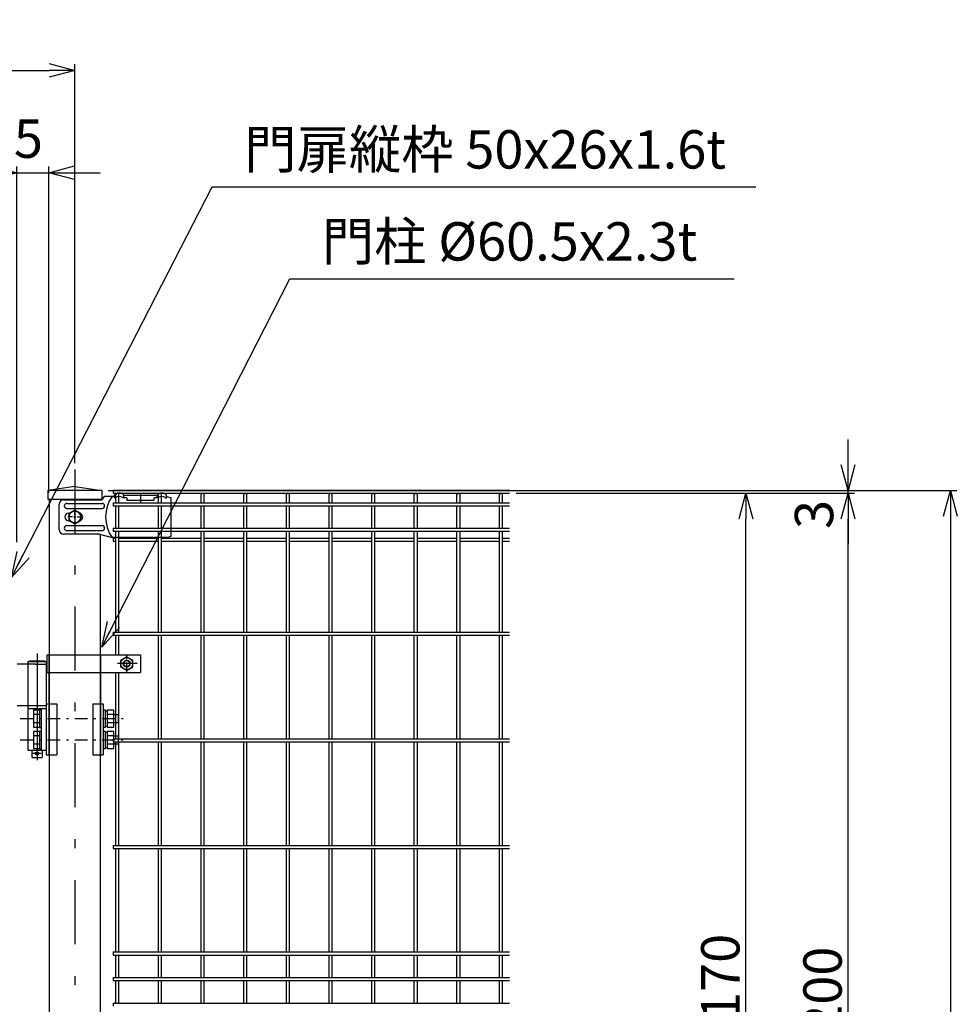
# Model space of a CAD drawing. Extents: x 186 to 9096, y 430 to 6730.
# Drawn here: x 2811 to 3911, y 3205 to 4359 of the extents above; entities that cross this region are included whole.
import ezdxf

# ---------------------------------------------------------------- set-up
doc = ezdxf.new("R2010")
doc.units = 0
doc.header["$LTSCALE"] = 15
doc.header["$MEASUREMENT"] = 0
doc.header["$PDMODE"] = 35
doc.linetypes.add('CENTER2', pattern=[1.125, 0.75, -0.125, 0.125, -0.125])
doc.linetypes.add('JIS_DASHDOT', pattern=[10.7, 5, -2.5, 0.7, -2.5])
doc.layers.get('0').update_dxf_attribs({"linetype": 'CONTINUOUS'})
doc.layers.get('DEFPOINTS').update_dxf_attribs({"linetype": 'CONTINUOUS'})
for name, color, linetype in [('2', 7, 'CONTINUOUS'), ('LAYER06', 7, 'CONTINUOUS'), ('NER', 30, 'CONTINUOUS'), ('丁番', 3, 'CONTINUOUS'), ('外形線', 7, 'CONTINUOUS'), ('寸法線', 4, 'CONTINUOUS'), ('継手', 3, 'CONTINUOUS'), ('軸線', 2, 'JIS_DASHDOT')]:
    doc.layers.add(name, color=color, linetype=linetype)
doc.styles.get("Standard").update_dxf_attribs({"font": 'simplex.shx', "bigfont": 'bigfont.shx'})
doc.dimstyles.new('15', dxfattribs={"dimscale": 15, "dimtxt": 3, "dimasz": 2, "dimexe": 0.5, "dimexo": 0.5, "dimgap": 0.5, "dimtad": 1, "dimdsep": 46, "dimtxsty": 'Standard', "dimblk": 'OPEN30', "dimcen": 0, "dimclrd": 4, "dimclre": 4, "dimclrt": 2, "dimadec": 1, "dimazin": 2, "dimtfac": 1, "dimtix": 1, "dimtmove": 2, "dimatfit": 3, "dimldrblk": 'OPEN30', "dimfxl": 1, "dimtolj": 1, "dimtzin": 0, "dimarcsym": 0})

# ---------------------------------------------------------------- blocks, each defined once
blk = doc.blocks.new('_Open30')
at = {"color": 0, "linetype": 'ByBlock', "lineweight": -2}
for p, q in [((-1, 0.268), (0, 0)), ((0, 0), (-1, -0.268)), ((0, 0), (-1, 0))]:
    blk.add_line(p, q, dxfattribs=at)
blk = doc.blocks.new('*D1')
at = {"layer": 'DEFPOINTS', "color": 0, "transparency": 16777216}
for p in [(2845.4, 4179.9), (2845.4, 3797.2), (2807.9, 3739.2)]:
    blk.add_point(p, dxfattribs=at)
at = {"layer": '寸法線', "color": 4, "lineweight": -2, "transparency": 16777216}
for p, q in [((2807.9, 3746.7), (2807.9, 4187.4)), ((2845.4, 3804.7), (2845.4, 4187.4)), ((2777.9, 4179.9), (2747.9, 4179.9)), ((2807.9, 4179.9), (2845.4, 4179.9)), ((2875.4, 4179.9), (2905.4, 4179.9))]:
    blk.add_line(p, q, dxfattribs=at)
at = {"layer": '寸法線', "color": 4, "lineweight": -2, "transparency": 16777216, "xscale": 30, "yscale": 30, "zscale": 30}
blk.add_blockref('_Open30', (2807.9, 4179.9), dxfattribs=at)
at = {"layer": '寸法線', "color": 4, "lineweight": -2, "transparency": 16777216, "xscale": 30, "yscale": 30, "zscale": 30, "rotation": 180}
blk.add_blockref('_Open30', (2845.4, 4179.9), dxfattribs=at)
at = {"layer": '寸法線', "color": 2, "transparency": 16777216, "insert": (2778.7, 4219.9), "char_height": 45, "attachment_point": 5}
blk.add_mtext('\\A1;37.5', dxfattribs=at)
blk = doc.blocks.new('*D4')
at = {"layer": 'DEFPOINTS', "color": 0, "transparency": 16777216}
for p in [(2875.7, 4299.9), (1675.7, 3831.8), (2875.7, 3831.8)]:
    blk.add_point(p, dxfattribs=at)
at = {"layer": '寸法線', "color": 4, "lineweight": -2, "transparency": 16777216}
for p, q in [((1675.7, 3839.3), (1675.7, 4307.4)), ((2875.7, 3839.3), (2875.7, 4307.4)), ((1705.7, 4299.9), (2845.7, 4299.9))]:
    blk.add_line(p, q, dxfattribs=at)
at = {"layer": '寸法線', "color": 4, "lineweight": -2, "transparency": 16777216, "xscale": 30, "yscale": 30, "zscale": 30, "rotation": 180}
blk.add_blockref('_Open30', (1675.7, 4299.9), dxfattribs=at)
at = {"layer": '寸法線', "color": 4, "lineweight": -2, "transparency": 16777216, "xscale": 30, "yscale": 30, "zscale": 30}
blk.add_blockref('_Open30', (2875.7, 4299.9), dxfattribs=at)
at = {"layer": '寸法線', "color": 2, "transparency": 16777216, "insert": (2275.7, 4329.9), "char_height": 45, "attachment_point": 5}
blk.add_mtext('\\A1;1200', dxfattribs=at)
blk = doc.blocks.new('tu')
at = {"layer": '2', "color": 3, "linetype": 'Continuous'}
blk.add_line((7130, 4019.6), (7130, 4064.4), dxfattribs=at)
at = {"layer": 'LAYER06', "color": 3, "linetype": 'Continuous'}
for p, q in [((7063.5, 4066), (7051.4, 4066)), ((7063.5, 4064.6), (7063.5, 4067.6)), ((7063.5, 4064.6), (7063.5, 4067.6)), ((7074.5, 4067.6), (7113.5, 4067.6)), ((7074.5, 4064.6), (7074.5, 4067.6)), ((7094, 4070), (7094, 4059.3)), ((7113.5, 4064.6), (7113.5, 4067.6)), ((7124.5, 4064.6), (7124.5, 4067.6)), ((7125, 4066), (7130, 4064.4)), ((6998.7, 4027), (6998.7, 4057)), ((7007.7, 4058), (7049, 4058)), ((7065, 4064.6), (7063.5, 4064.6)), ((7078, 4064.6), (7073, 4064.6)), ((7078, 4064.6), (7078, 4061.6)), ((7078, 4061.6), (7110, 4061.6)), ((7115, 4064.6), (7110, 4064.6)), ((7110, 4061.6), (7110, 4064.6)), ((7123, 4064.6), (7124.5, 4064.6)), ((7007.7, 4052), (7049, 4052)), ((7014.3, 4042), (7008.7, 4042)), ((7010, 4046.5), (7010.9, 4046.5)), ((7017, 4050), (7010.1, 4046)), ((7017, 4050), (7010.1, 4046)), ((7010.1, 4046), (7010.1, 4038)), ((7010.1, 4046), (7010.1, 4038)), ((7015.7, 4042), (7018.4, 4042)), ((7017, 4044.7), (7017, 4050.3)), ((7023.9, 4046), (7017, 4050)), ((7023.9, 4046), (7017, 4050)), ((7017, 4040.7), (7017, 4043.4)), ((7019.7, 4042), (7025.3, 4042)), ((7023.9, 4038), (7023.9, 4046)), ((7023.9, 4038), (7023.9, 4046)), ((7007.7, 4032), (7049, 4032)), ((7010, 4037.5), (7010.9, 4037.5)), ((7010.1, 4038), (7017, 4034)), ((7010.1, 4038), (7017, 4034)), ((7017, 4039.3), (7017, 4033.7)), ((7017, 4034), (7023.9, 4038)), ((7017, 4034), (7023.9, 4038)), ((7045.9, 4022), (7003.7, 4022)), ((7007.7, 4026), (7049, 4026)), ((7045.9, 4022), (7060.9, 4018)), ((7125, 4018), (7130, 4019.6)), ((7125, 4018), (7060.9, 4018))]:
    blk.add_line(p, q, dxfattribs=at)
blk.add_circle((7017, 4042), 6.93, dxfattribs=at)
blk.add_circle((7017, 4042), 6.93, dxfattribs=at)
for centre, radius, start, end in [((7094.7, 4042), 41.5, 144.6755, 215.3245), ((7069, 4062.5), 7.5, 42.8347, 137.1667), ((7069, 4060.2), 6, 48.1895, 131.8105), ((7119, 4062.5), 7.5, 42.8333, 137.1653), ((7119, 4060.2), 6, 48.1895, 131.8105), ((7003.7, 4057), 5, 90, 180), ((7007.7, 4055), 3, 90, 270), ((7049, 4055), 3, 270, 90), ((7010, 4042), 4.5, 90, 270), ((7021.8, 4042), 4.5, 299.9976, 60.0024), ((7007.7, 4029), 3, 90, 270), ((7049, 4029), 3, 270, 90), ((7003.7, 4027), 5, 180, 270)]:
    blk.add_arc(centre, radius, start, end, dxfattribs=at)
at = {"layer": '継手'}
for p in [(7051.4, 4066), (7003.7, 4062)]:
    blk.add_line(p, (7048.8, 4062), dxfattribs=at)
blk = doc.blocks.new('*D22')
at = {"layer": 'DEFPOINTS', "color": 0, "transparency": 16777216}
for p in [(2907.4, 3807.2), (2905.9, 2354.2), (3902.7, 2354.2)]:
    blk.add_point(p, dxfattribs=at)
at = {"layer": '寸法線', "color": 4, "lineweight": -2, "transparency": 16777216}
for p, q in [((2914.9, 3807.2), (3910.2, 3807.2)), ((3902.7, 3777.2), (3902.7, 2384.2)), ((2913.4, 2354.2), (3910.2, 2354.2))]:
    blk.add_line(p, q, dxfattribs=at)
at = {"layer": '寸法線', "color": 4, "lineweight": -2, "transparency": 16777216, "xscale": 30, "yscale": 30, "zscale": 30}
for p, rotation in [((3902.7, 3807.2), 90), ((3902.7, 2354.2), 270)]:
    blk.add_blockref('_Open30', p, dxfattribs=dict(at, rotation=rotation))
at = {"layer": '寸法線', "color": 2, "transparency": 16777216, "insert": (3872.7, 3080.7), "char_height": 45, "attachment_point": 5, "rotation": 90}
blk.add_mtext('\\A1;1453', dxfattribs=at)
blk = doc.blocks.new('*D21')
at = {"layer": 'DEFPOINTS', "color": 0, "transparency": 16777216}
for p in [(3385.7, 3804.2), (3782.7, 3804.2), (3000.6, 2604.2)]:
    blk.add_point(p, dxfattribs=at)
at = {"layer": '寸法線', "color": 4, "lineweight": -2, "transparency": 16777216}
for p, q in [((3393.2, 3804.2), (3790.2, 3804.2)), ((3782.7, 2634.2), (3782.7, 3774.2)), ((3008.1, 2604.2), (3790.2, 2604.2))]:
    blk.add_line(p, q, dxfattribs=at)
at = {"layer": '寸法線', "color": 4, "lineweight": -2, "transparency": 16777216, "xscale": 30, "yscale": 30, "zscale": 30}
for p, rotation in [((3782.7, 3804.2), 90), ((3782.7, 2604.2), 270)]:
    blk.add_blockref('_Open30', p, dxfattribs=dict(at, rotation=rotation))
at = {"layer": '寸法線', "color": 2, "transparency": 16777216, "insert": (3752.7, 3204.2), "char_height": 45, "attachment_point": 5, "rotation": 90}
blk.add_mtext('\\A1;1200', dxfattribs=at)
blk = doc.blocks.new('*D20')
at = {"layer": 'DEFPOINTS', "color": 0, "transparency": 16777216}
for p in [(3385.7, 3804.2), (3662.8, 3804.2), (3385.7, 2634.2)]:
    blk.add_point(p, dxfattribs=at)
at = {"layer": '寸法線', "color": 4, "lineweight": -2, "transparency": 16777216}
for p, q in [((3393.2, 3804.2), (3670.3, 3804.2)), ((3662.8, 2664.2), (3662.8, 3774.2)), ((3393.2, 2634.2), (3670.3, 2634.2))]:
    blk.add_line(p, q, dxfattribs=at)
at = {"layer": '寸法線', "color": 4, "lineweight": -2, "transparency": 16777216, "xscale": 30, "yscale": 30, "zscale": 30}
for p, rotation in [((3662.8, 3804.2), 90), ((3662.8, 2634.2), 270)]:
    blk.add_blockref('_Open30', p, dxfattribs=dict(at, rotation=rotation))
at = {"layer": '寸法線', "color": 2, "transparency": 16777216, "insert": (3632.8, 3219.2), "char_height": 45, "attachment_point": 5, "rotation": 90}
blk.add_mtext('\\A1;1170', dxfattribs=at)
blk = doc.blocks.new('*D25')
at = {"layer": 'DEFPOINTS', "color": 0, "transparency": 16777216}
for p in [(2907.4, 3807.2), (3385.7, 3804.2), (3782.7, 3807.2)]:
    blk.add_point(p, dxfattribs=at)
at = {"layer": '寸法線', "color": 4, "lineweight": -2, "transparency": 16777216}
for p, q in [((3782.7, 3837.2), (3782.7, 3867.2)), ((2914.9, 3807.2), (3790.2, 3807.2)), ((3393.2, 3804.2), (3790.2, 3804.2)), ((3782.7, 3804.2), (3782.7, 3807.2)), ((3782.7, 3774.2), (3782.7, 3744.2))]:
    blk.add_line(p, q, dxfattribs=at)
at = {"layer": '寸法線', "color": 4, "lineweight": -2, "transparency": 16777216, "xscale": 30, "yscale": 30, "zscale": 30}
for p, rotation in [((3782.7, 3807.2), 270), ((3782.7, 3804.2), 90)]:
    blk.add_blockref('_Open30', p, dxfattribs=dict(at, rotation=rotation))
at = {"layer": '寸法線', "color": 2, "transparency": 16777216, "insert": (3742.7, 3779.2), "char_height": 45, "attachment_point": 5, "rotation": 90}
blk.add_mtext('\\A1;3', dxfattribs=at)

msp = doc.modelspace()

# ---------------------------------------------------------------- linework, layer by layer
at = {"layer": 'LAYER06', "color": 3, "linetype": 'Continuous'}
for p, q in [((2843.141, 3614.705), (2952.691, 3614.705)), ((2843.141, 3593.705), (2843.141, 3614.705)), ((2952.691, 3614.705), (2952.691, 3593.705)), ((2936.691, 3612.288), (2929.691, 3608.246)), ((2929.691, 3600.163), (2929.691, 3608.246)), ((2936.691, 3612.288), (2943.691, 3608.246)), ((2943.691, 3600.163), (2943.691, 3608.246)), ((2843.141, 3593.705), (2952.691, 3593.705)), ((2936.691, 3596.122), (2929.691, 3600.163)), ((2936.691, 3596.122), (2943.691, 3600.163))]:
    msp.add_line(p, q, dxfattribs=at)
at = {"layer": 'LAYER06', "color": 1, "linetype": 'CENTER2'}
for p, q in [((2948.694, 3604.205), (2925.757, 3604.205)), ((2936.691, 3594.172), (2936.691, 3614.216))]:
    msp.add_line(p, q, dxfattribs=at)
at = {"layer": 'LAYER06', "color": 1, "linetype": 'Continuous'}
for radius in [7, 3.5]:
    msp.add_circle((2936.691, 3604.205), radius, dxfattribs=at)
at = {"layer": 'LAYER06', "color": 3, "linetype": 'Continuous'}
msp.add_circle((2936.691, 3604.205), 4, dxfattribs=at)
at = {"layer": 'NER'}
for p, q in [((2920.691, 3807.805), (3385.691, 3807.805)), ((2920.691, 3807.805), (2920.691, 3804.205)), ((2920.691, 3804.205), (3385.691, 3804.205)), ((2923.891, 3792.905), (2923.891, 3802.405)), ((2927.491, 3792.905), (2927.491, 3802.405)), ((2973.891, 3792.905), (2973.891, 3802.405)), ((2977.491, 3792.905), (2977.491, 3802.405)), ((3023.891, 3792.905), (3023.891, 3802.405)), ((3027.491, 3792.905), (3027.491, 3802.405)), ((3073.891, 3792.905), (3073.891, 3802.405)), ((3077.491, 3792.905), (3077.491, 3802.405)), ((3123.891, 3792.905), (3123.891, 3802.405)), ((3127.491, 3792.905), (3127.491, 3802.405)), ((3173.891, 3792.905), (3173.891, 3802.405)), ((3177.491, 3792.905), (3177.491, 3802.405)), ((3223.891, 3792.905), (3223.891, 3802.405)), ((3227.491, 3792.905), (3227.491, 3802.405)), ((3273.891, 3792.905), (3273.891, 3802.405)), ((3277.491, 3792.905), (3277.491, 3802.405)), ((3323.891, 3792.905), (3323.891, 3802.405)), ((3327.491, 3792.905), (3327.491, 3802.405)), ((3373.891, 3792.905), (3373.891, 3802.405)), ((3377.491, 3792.905), (3377.491, 3802.405)), ((2920.691, 3792.905), (3385.691, 3792.905)), ((2920.691, 3792.905), (2920.691, 3789.305)), ((2920.691, 3789.305), (3385.691, 3789.305)), ((2923.891, 3763.105), (2923.891, 3789.305)), ((2927.491, 3763.105), (2927.491, 3789.305)), ((2973.891, 3763.105), (2973.891, 3789.305)), ((2977.491, 3763.105), (2977.491, 3789.305)), ((3023.891, 3763.105), (3023.891, 3789.305)), ((3027.491, 3763.105), (3027.491, 3789.305)), ((3073.891, 3763.105), (3073.891, 3789.305)), ((3077.491, 3763.105), (3077.491, 3789.305)), ((3123.891, 3763.105), (3123.891, 3789.305)), ((3127.491, 3763.105), (3127.491, 3789.305)), ((3173.891, 3763.105), (3173.891, 3789.305)), ((3177.491, 3763.105), (3177.491, 3789.305)), ((3223.891, 3763.105), (3223.891, 3789.305)), ((3227.491, 3763.105), (3227.491, 3789.305)), ((3273.891, 3763.105), (3273.891, 3789.305)), ((3277.491, 3763.105), (3277.491, 3789.305)), ((3323.891, 3763.105), (3323.891, 3789.305)), ((3327.491, 3763.105), (3327.491, 3789.305)), ((3373.891, 3763.105), (3373.891, 3789.305)), ((3377.491, 3763.105), (3377.491, 3789.305)), ((2920.691, 3763.105), (3385.691, 3763.105)), ((2920.691, 3763.105), (2920.691, 3759.505)), ((2920.691, 3759.505), (3385.691, 3759.505)), ((2923.891, 3641.005), (2923.891, 3759.505)), ((2927.491, 3641.005), (2927.491, 3759.505)), ((2973.891, 3641.005), (2973.891, 3759.505)), ((2977.491, 3641.005), (2977.491, 3759.505)), ((3023.891, 3641.005), (3023.891, 3759.505)), ((3027.491, 3641.005), (3027.491, 3759.505)), ((3073.891, 3641.005), (3073.891, 3759.505)), ((3077.491, 3641.005), (3077.491, 3759.505)), ((3123.891, 3641.005), (3123.891, 3759.505)), ((3127.491, 3641.005), (3127.491, 3759.505)), ((3173.891, 3641.005), (3173.891, 3759.505)), ((3177.491, 3641.005), (3177.491, 3759.505)), ((3223.891, 3641.005), (3223.891, 3759.505)), ((3227.491, 3641.005), (3227.491, 3759.505)), ((3273.891, 3641.005), (3273.891, 3759.505)), ((3277.491, 3641.005), (3277.491, 3759.505)), ((3323.891, 3641.005), (3323.891, 3759.505)), ((3327.491, 3641.005), (3327.491, 3759.505)), ((3373.891, 3641.005), (3373.891, 3759.505)), ((3377.491, 3641.005), (3377.491, 3759.505)), ((2920.691, 3751.248), (2920.691, 3747.648)), ((2920.691, 3751.248), (2923.891, 3751.248)), ((2920.691, 3747.648), (2923.891, 3747.648)), ((2927.491, 3751.248), (2973.891, 3751.248)), ((2927.491, 3747.648), (2973.891, 3747.648)), ((2977.491, 3751.248), (3023.891, 3751.248)), ((2977.491, 3747.648), (3023.891, 3747.648)), ((3027.491, 3751.248), (3073.891, 3751.248)), ((3027.491, 3747.648), (3073.891, 3747.648)), ((3077.491, 3751.248), (3123.891, 3751.248)), ((3077.491, 3747.648), (3123.891, 3747.648)), ((3127.491, 3751.248), (3173.891, 3751.248)), ((3127.491, 3747.648), (3173.891, 3747.648)), ((3177.491, 3751.248), (3223.891, 3751.248)), ((3177.491, 3747.648), (3223.891, 3747.648)), ((3227.491, 3751.248), (3273.891, 3751.248)), ((3227.491, 3747.648), (3273.891, 3747.648)), ((3277.491, 3751.248), (3323.891, 3751.248)), ((3277.491, 3747.648), (3323.891, 3747.648)), ((3327.491, 3751.248), (3373.891, 3751.248)), ((3327.491, 3747.648), (3373.891, 3747.648)), ((3377.491, 3751.248), (3385.691, 3751.248)), ((3377.491, 3747.648), (3385.691, 3747.648)), ((2920.691, 3641.005), (3385.691, 3641.005)), ((2920.691, 3641.005), (2920.691, 3637.405)), ((2920.691, 3637.405), (3385.691, 3637.405)), ((2923.891, 3614.705), (2923.891, 3637.405)), ((2927.491, 3614.705), (2927.491, 3637.405)), ((2973.891, 3516.005), (2973.891, 3637.405)), ((2977.491, 3516.005), (2977.491, 3637.405)), ((3023.891, 3516.005), (3023.891, 3637.405)), ((3027.491, 3516.005), (3027.491, 3637.405)), ((3073.891, 3516.005), (3073.891, 3637.405)), ((3077.491, 3516.005), (3077.491, 3637.405)), ((3123.891, 3516.005), (3123.891, 3637.405)), ((3127.491, 3516.005), (3127.491, 3637.405)), ((3173.891, 3516.005), (3173.891, 3637.405)), ((3177.491, 3516.005), (3177.491, 3637.405)), ((3223.891, 3516.005), (3223.891, 3637.405)), ((3227.491, 3516.005), (3227.491, 3637.405)), ((3273.891, 3516.005), (3273.891, 3637.405)), ((3277.491, 3516.005), (3277.491, 3637.405)), ((3323.891, 3516.005), (3323.891, 3637.405)), ((3327.491, 3516.005), (3327.491, 3637.405)), ((3373.891, 3516.005), (3373.891, 3637.405)), ((3377.491, 3516.005), (3377.491, 3637.405)), ((2923.891, 3516.005), (2923.891, 3593.705)), ((2927.491, 3516.005), (2927.491, 3593.705)), ((2920.691, 3516.005), (3385.691, 3516.005)), ((2920.691, 3516.005), (2920.691, 3512.405)), ((2920.691, 3512.405), (3385.691, 3512.405)), ((2923.891, 3391.005), (2923.891, 3512.405)), ((2927.491, 3391.005), (2927.491, 3512.405)), ((2973.891, 3391.005), (2973.891, 3512.405)), ((2977.491, 3391.005), (2977.491, 3512.405)), ((3023.891, 3391.005), (3023.891, 3512.405)), ((3027.491, 3391.005), (3027.491, 3512.405)), ((3073.891, 3391.005), (3073.891, 3512.405)), ((3077.491, 3391.005), (3077.491, 3512.405)), ((3123.891, 3391.005), (3123.891, 3512.405)), ((3127.491, 3391.005), (3127.491, 3512.405)), ((3173.891, 3391.005), (3173.891, 3512.405)), ((3177.491, 3391.005), (3177.491, 3512.405)), ((3223.891, 3391.005), (3223.891, 3512.405)), ((3227.491, 3391.005), (3227.491, 3512.405)), ((3273.891, 3391.005), (3273.891, 3512.405)), ((3277.491, 3391.005), (3277.491, 3512.405)), ((3323.891, 3391.005), (3323.891, 3512.405)), ((3327.491, 3391.005), (3327.491, 3512.405)), ((3373.891, 3391.005), (3373.891, 3512.405)), ((3377.491, 3391.005), (3377.491, 3512.405)), ((2920.691, 3391.005), (3385.691, 3391.005)), ((2920.691, 3391.005), (2920.691, 3387.405)), ((2920.691, 3387.405), (3385.691, 3387.405)), ((2923.891, 3266.005), (2923.891, 3387.405)), ((2927.491, 3266.005), (2927.491, 3387.405)), ((2973.891, 3266.005), (2973.891, 3387.405)), ((2977.491, 3266.005), (2977.491, 3387.405)), ((3023.891, 3266.005), (3023.891, 3387.405)), ((3027.491, 3266.005), (3027.491, 3387.405)), ((3073.891, 3266.005), (3073.891, 3387.405)), ((3077.491, 3266.005), (3077.491, 3387.405)), ((3123.891, 3266.005), (3123.891, 3387.405)), ((3127.491, 3266.005), (3127.491, 3387.405)), ((3173.891, 3266.005), (3173.891, 3387.405)), ((3177.491, 3266.005), (3177.491, 3387.405)), ((3223.891, 3266.005), (3223.891, 3387.405)), ((3227.491, 3266.005), (3227.491, 3387.405)), ((3273.891, 3266.005), (3273.891, 3387.405)), ((3277.491, 3266.005), (3277.491, 3387.405)), ((3323.891, 3266.005), (3323.891, 3387.405)), ((3327.491, 3266.005), (3327.491, 3387.405)), ((3373.891, 3266.005), (3373.891, 3387.405)), ((3377.491, 3266.005), (3377.491, 3387.405)), ((2920.691, 3266.005), (3385.691, 3266.005)), ((2920.691, 3266.005), (2920.691, 3262.405)), ((2920.691, 3262.405), (3385.691, 3262.405)), ((2923.891, 3236.005), (2923.891, 3262.405)), ((2927.491, 3236.005), (2927.491, 3262.405)), ((2973.891, 3236.005), (2973.891, 3262.405)), ((2977.491, 3236.005), (2977.491, 3262.405)), ((3023.891, 3236.005), (3023.891, 3262.405)), ((3027.491, 3236.005), (3027.491, 3262.405)), ((3073.891, 3236.005), (3073.891, 3262.405)), ((3077.491, 3236.005), (3077.491, 3262.405)), ((3123.891, 3236.005), (3123.891, 3262.405)), ((3127.491, 3236.005), (3127.491, 3262.405)), ((3173.891, 3236.005), (3173.891, 3262.405)), ((3177.491, 3236.005), (3177.491, 3262.405)), ((3223.891, 3236.005), (3223.891, 3262.405)), ((3227.491, 3236.005), (3227.491, 3262.405)), ((3273.891, 3236.005), (3273.891, 3262.405)), ((3277.491, 3236.005), (3277.491, 3262.405)), ((3323.891, 3236.005), (3323.891, 3262.405)), ((3327.491, 3236.005), (3327.491, 3262.405)), ((3373.891, 3236.005), (3373.891, 3262.405)), ((3377.491, 3236.005), (3377.491, 3262.405)), ((2920.691, 3236.005), (3385.691, 3236.005)), ((2920.691, 3236.005), (2920.691, 3232.405)), ((2920.691, 3232.405), (3385.691, 3232.405)), ((2923.891, 3206.012), (2923.891, 3232.405)), ((2927.491, 3206.012), (2927.491, 3232.405)), ((2973.891, 3206.012), (2973.891, 3232.405)), ((2977.491, 3206.012), (2977.491, 3232.405)), ((3023.891, 3206.012), (3023.891, 3232.405)), ((3027.491, 3206.012), (3027.491, 3232.405)), ((3073.891, 3206.012), (3073.891, 3232.405)), ((3077.491, 3206.012), (3077.491, 3232.405)), ((3123.891, 3206.012), (3123.891, 3232.405)), ((3127.491, 3206.012), (3127.491, 3232.405)), ((3173.891, 3206.012), (3173.891, 3232.405)), ((3177.491, 3206.012), (3177.491, 3232.405)), ((3223.891, 3206.012), (3223.891, 3232.405)), ((3227.491, 3206.012), (3227.491, 3232.405)), ((3273.891, 3206.012), (3273.891, 3232.405)), ((3277.491, 3206.012), (3277.491, 3232.405)), ((3323.891, 3206.012), (3323.891, 3232.405)), ((3327.491, 3206.012), (3327.491, 3232.405)), ((3373.891, 3206.012), (3373.891, 3232.405)), ((3377.491, 3206.012), (3377.491, 3232.405)), ((2920.691, 3206.012), (3385.691, 3206.012)), ((2920.691, 3206.012), (2920.691, 3202.412))]:
    msp.add_line(p, q, dxfattribs=at)
for centre in [(2925.691, 3802.405), (2975.691, 3802.405), (3025.691, 3802.405), (3075.691, 3802.405), (3125.691, 3802.405), (3175.691, 3802.405), (3225.691, 3802.405), (3275.691, 3802.405), (3325.691, 3802.405), (3375.691, 3802.405)]:
    msp.add_arc(centre, 1.8, 0, 180, dxfattribs=at)
at = {"layer": '丁番'}
for p, q in [((2829.748, 3603.705), (2807.941, 3603.705)), ((2822.398, 3607.205), (2820.548, 3606.205)), ((2842.248, 3606.205), (2820.548, 3606.205)), ((2820.548, 3606.205), (2820.548, 3554.705)), ((2840.398, 3607.205), (2822.398, 3607.205)), ((2829.748, 3603.705), (2842.248, 3603.705)), ((2840.398, 3607.205), (2842.248, 3606.205)), ((2842.248, 3606.205), (2842.248, 3502.705)), ((2842.248, 3554.705), (2807.941, 3554.705)), ((2820.554, 3554.705), (2820.554, 3502.705)), ((2820.554, 3551.705), (2842.248, 3551.705)), ((2827.248, 3549.49), (2827.248, 3529.86)), ((2834.248, 3549.49), (2827.248, 3549.49)), ((2834.248, 3550.175), (2834.248, 3529.175)), ((2834.248, 3550.175), (2836.248, 3550.175)), ((2836.248, 3551.705), (2836.248, 3502.705)), ((2905.934, 3554.705), (2905.934, 3499.705)), ((2909.148, 3550.175), (2911.148, 3550.175)), ((2911.148, 3550.175), (2911.148, 3529.175)), ((2911.148, 3548.875), (2913.648, 3548.875)), ((2921.648, 3549.49), (2913.648, 3549.49)), ((2913.648, 3549.49), (2913.648, 3529.86)), ((2921.648, 3529.86), (2921.648, 3549.49)), ((2834.248, 3544.582), (2827.248, 3544.582)), ((2834.248, 3534.767), (2827.248, 3534.767)), ((2921.648, 3544.582), (2913.648, 3544.582)), ((2921.648, 3534.767), (2913.648, 3534.767)), ((2921.648, 3544.675), (2926.648, 3544.675)), ((2926.648, 3534.675), (2921.648, 3534.675)), ((2926.648, 3544.675), (2926.648, 3534.675)), ((2827.248, 3529.86), (2834.248, 3529.86)), ((2834.248, 3524.49), (2827.248, 3524.49)), ((2827.248, 3524.49), (2827.248, 3504.86)), ((2834.248, 3529.175), (2836.248, 3529.175)), ((2834.248, 3525.175), (2836.248, 3525.175)), ((2834.248, 3525.175), (2834.248, 3504.175)), ((2911.148, 3529.175), (2909.148, 3529.175)), ((2909.148, 3525.175), (2911.148, 3525.175)), ((2913.648, 3530.475), (2911.148, 3530.475)), ((2911.148, 3525.175), (2911.148, 3504.175)), ((2911.148, 3523.875), (2913.648, 3523.875)), ((2913.648, 3529.86), (2921.648, 3529.86)), ((2921.648, 3524.49), (2913.648, 3524.49)), ((2913.648, 3524.49), (2913.648, 3504.86)), ((2921.648, 3504.86), (2921.648, 3524.49)), ((2834.248, 3519.582), (2827.248, 3519.582)), ((2921.648, 3519.582), (2913.648, 3519.582)), ((2921.648, 3519.675), (2926.648, 3519.675)), ((2926.648, 3519.675), (2926.648, 3509.675)), ((2820.554, 3502.705), (2842.248, 3502.705)), ((2825.398, 3502.705), (2825.398, 3494.705)), ((2834.248, 3509.767), (2827.248, 3509.767)), ((2827.248, 3504.86), (2834.248, 3504.86)), ((2834.248, 3504.175), (2836.248, 3504.175)), ((2837.398, 3502.705), (2837.398, 3494.705)), ((2911.148, 3504.175), (2909.148, 3504.175)), ((2913.648, 3505.475), (2911.148, 3505.475)), ((2921.648, 3509.767), (2913.648, 3509.767)), ((2913.648, 3504.86), (2921.648, 3504.86)), ((2926.648, 3509.675), (2921.648, 3509.675)), ((2826.398, 3493.705), (2825.398, 3494.705)), ((2836.398, 3498.705), (2826.398, 3498.705)), ((2836.398, 3493.705), (2826.398, 3493.705)), ((2836.398, 3493.705), (2837.398, 3494.705))]:
    msp.add_line(p, q, dxfattribs=at)
msp.add_circle((2831.398, 3498.705), 2, dxfattribs=at)
at = {"layer": '外形線', "ltscale": 200}
for p, q in [((2875.691, 3811.878), (2843.94, 3807.205)), ((2875.691, 3811.878), (2907.44, 3807.205)), ((2907.44, 3807.205), (2843.94, 3807.205)), ((2843.94, 3807.205), (2843.94, 3797.205)), ((2907.44, 3807.205), (2896.941, 3807.205)), ((2907.44, 3807.205), (2907.44, 3797.205)), ((2843.94, 3797.205), (2907.44, 3797.205))]:
    msp.add_line(p, q, dxfattribs=at)
at = {"layer": '外形線'}
for p, q in [((2845.441, 3797.205), (2845.441, 3557.205)), ((2905.941, 3557.205), (2905.941, 3755.455)), ((2845.441, 3497.205), (2845.441, 3614.705)), ((2905.941, 3614.705), (2905.941, 3497.205)), ((2845.441, 3593.705), (2845.441, 3034.705)), ((2905.941, 3034.705), (2905.941, 3593.705)), ((2842.248, 3557.205), (2854.719, 3557.205)), ((2842.248, 3557.205), (2842.248, 3497.205)), ((2854.719, 3557.205), (2854.719, 3497.205)), ((2896.663, 3557.205), (2909.134, 3557.205)), ((2896.663, 3557.205), (2896.663, 3497.205)), ((2909.134, 3557.205), (2909.134, 3497.205)), ((2842.248, 3497.205), (2854.719, 3497.205)), ((2896.663, 3497.205), (2909.134, 3497.205))]:
    msp.add_line(p, q, dxfattribs=at)
at = {"layer": '外形線', "color": 2}
msp.add_line((2831.398, 3616.183), (2831.398, 3490.975), dxfattribs=at)
at = {"layer": '軸線'}
msp.add_line((2875.691, 3831.766), (2875.691, 2294.641), dxfattribs=at)
at = {"layer": '軸線', "ltscale": 0.2}
for p, q in [((2811.486, 3539.705), (2938.784, 3539.705)), ((2811.428, 3514.705), (2938.726, 3514.705))]:
    msp.add_line(p, q, dxfattribs=at)

# ---------------------------------------------------------------- block references
at = {"layer": '継手'}
msp.add_blockref('tu', (-4141.314, -265.806), dxfattribs=at)

# ---------------------------------------------------------------- texts
at = {"layer": '寸法線', "color": 2, "char_height": 45, "attachment_point": 7}
for s, insert in [('門扉縦枠 50x26x1.6t', (3074.42, 4170.778)), ('門柱 %%C60.5x2.3t', (3165.421, 4062.858, 100))]:
    msp.add_mtext(s, dxfattribs=dict(at, insert=insert))

# ---------------------------------------------------------------- dimensions: what is measured, and where the dimension line sits
at = {"layer": '寸法線'}
dim = msp.add_linear_dim(base=(2875.691, 4299.917), p1=(1675.691, 3831.766), p2=(2875.691, 3831.766), dimstyle='15', dxfattribs=at)
dim.commit()
dim.dimension.update_dxf_attribs({"geometry": '*D4', "text_midpoint": (2275.691, 4329.917)})
dim = msp.add_linear_dim(base=(2845.441, 4179.917), p1=(2807.941, 3739.205), p2=(2845.441, 3797.205), dimstyle='15', dxfattribs=at)
dim.commit()
dim.dimension.update_dxf_attribs({"geometry": '*D1', "text_midpoint": (2778.735, 4219.917), "dimtype": 160})
dim = msp.add_linear_dim(base=(3782.718, 3807.205), p1=(3385.691, 3804.205), p2=(2907.44, 3807.205), angle=90, dimstyle='15', dxfattribs=at)
dim.commit()
dim.dimension.update_dxf_attribs({"geometry": '*D25', "text_midpoint": (3742.718, 3779.175), "dimtype": 160})
for base, p1, p2, picture, middle in [((3902.718, 2354.205), (2907.44, 3807.205), (2905.941, 2354.205), '*D22', (3872.718, 3080.705)), ((3782.718, 3804.205), (3000.641, 2604.205), (3385.691, 3804.205), '*D21', (3752.718, 3204.205)), ((3662.755, 3804.205), (3385.691, 2634.205), (3385.691, 3804.205), '*D20', (3632.755, 3219.205))]:
    dim = msp.add_linear_dim(base=base, p1=p1, p2=p2, angle=90, dimstyle='15', dxfattribs=at)
    dim.commit()
    dim.dimension.update_dxf_attribs({"geometry": picture, "text_midpoint": middle})

# ---------------------------------------------------------------- leaders
at = {"layer": '寸法線', "annotation_type": 0, "has_hookline": 1, "hookline_direction": 0}
for points, text_width in [([(2801.483, 3705.357), (3036.92, 4163.278), (3066.92, 4163.278)], 600), ([(2907.49, 3623.428, 100), (3127.921, 4055.358, 100), (3157.921, 4055.358, 100)], 483.429)]:
    msp.add_leader(points, dimstyle='15', override={"dimgap": 0.5, "dimtad": 1}, dxfattribs=dict(at, text_width=text_width))

doc.saveas('drawing.dxf')
